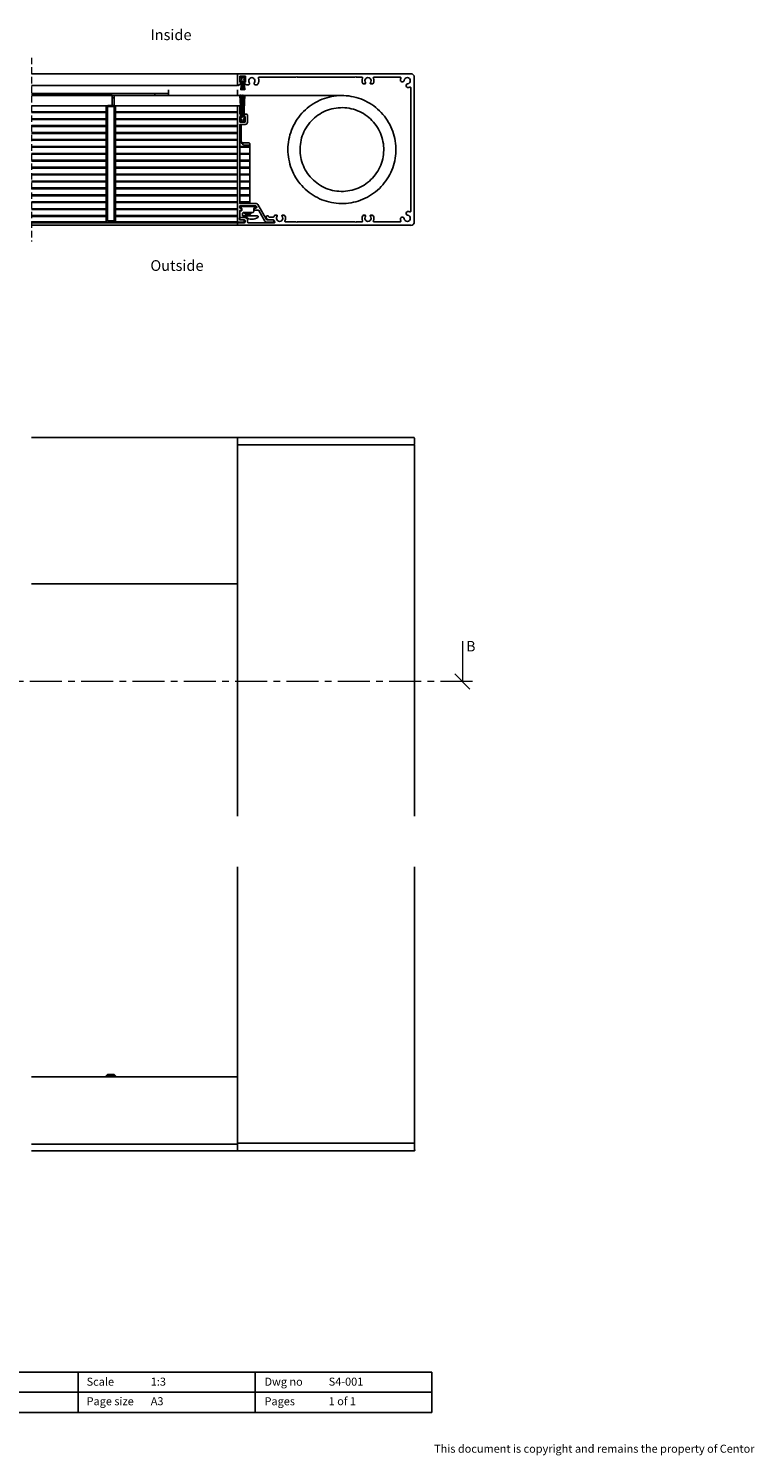
# Paper-space layout 'Sheet1' of a CAD drawing. Units: millimetres. Extents: x 13 to 420, y 4 to 287.
# Drawn here: x 276 to 420, y 4 to 287 of the extents above; entities that cross this region are included whole.
import ezdxf

# ---------------------------------------------------------------- set-up
doc = ezdxf.new("R2010")
doc.units = ezdxf.units.MM
doc.linetypes.add('CENTER', pattern=[10.16, 6.35, -1.27, 1.27, -1.27])
doc.linetypes.add('HIDDEN', pattern=[1.905, 1.27, -0.635])
doc.styles.add('SLDTEXTSTYLE0', font='TXT', dxfattribs={"width": 0.605})
doc.styles.add('SLDTEXTSTYLE1', font='TXT', dxfattribs={"width": 0.57})

# ---------------------------------------------------------------- blocks, each defined once
blk = doc.blocks.new('SW_BROKEN_VIEW_0')
at = {"color": 0, "linetype": 'Continuous'}
for p, q in [((128.17, 0), (203.85, 0)), ((203.85, 0), (203.87, 0)), ((203.87, 0), (203.89, 0)), ((203.89, 0), (203.9, 0.01)), ((203.9, 0.01), (203.92, 0.01)), ((203.92, 0.01), (203.93, 0.02)), ((203.93, 0.02), (203.95, 0.03)), ((203.95, 0.03), (203.96, 0.04)), ((203.96, 0.04), (203.97, 0.06)), ((203.97, 0.06), (203.99, 0.07)), ((203.99, 0.08), (204, 0.1)), ((203.99, 0.07), (203.99, 0.08)), ((204, 0.1), (204.01, 0.12)), ((204.01, 0.13), (204.02, 0.15)), ((204.01, 0.12), (204.01, 0.13)), ((204.02, 0.15), (204.02, 0.17))]:
    blk.add_line(p, q, dxfattribs=at)
blk = doc.blocks.new('_OBLIQUE')
at = {"color": 0, "linetype": 'ByBlock', "lineweight": -2}
blk.add_line((-0.5, -0.5), (0.5, 0.5), dxfattribs=at)
blk = doc.blocks.new('SW_BROKEN_VIEW_2')
at = {"color": 0, "linetype": 'Continuous'}
for p, q in [((71.46, 0), (10, 0)), ((64.23, -2.82), (63.88, -3.16)), ((64.6, -2.5), (64.23, -2.82)), ((64.98, -2.19), (64.6, -2.5)), ((65.38, -1.9), (64.98, -2.19)), ((65.78, -1.63), (65.38, -1.9)), ((66.21, -1.38), (65.78, -1.63)), ((66.64, -1.15), (66.21, -1.38)), ((67.08, -0.94), (66.64, -1.15)), ((67.53, -0.75), (67.08, -0.94)), ((67.99, -0.58), (67.53, -0.75)), ((68.46, -0.43), (67.99, -0.58)), ((68.93, -0.3), (68.46, -0.43)), ((69.04, -2.76), (68.63, -2.9)), ((69.41, -0.2), (68.93, -0.3)), ((69.46, -2.65), (69.04, -2.76)), ((69.89, -0.12), (69.41, -0.2)), ((69.88, -2.55), (69.46, -2.65)), ((70.31, -2.48), (69.88, -2.55)), ((70.38, -0.06), (69.89, -0.12)), ((70.74, -2.43), (70.31, -2.48)), ((70.87, -0.02), (70.38, -0.06)), ((71.18, -2.41), (70.74, -2.43)), ((71.36, 0), (70.87, -0.02)), ((71.61, -2.4), (71.18, -2.41)), ((71.85, -0.01), (71.36, 0)), ((72.04, -2.42), (71.61, -2.4)), ((72.34, -0.04), (71.85, -0.01)), ((72.47, -2.46), (72.04, -2.42)), ((72.82, -0.09), (72.34, -0.04)), ((72.9, -2.53), (72.47, -2.46)), ((73.31, -0.16), (72.82, -0.09)), ((73.33, -2.61), (72.9, -2.53)), ((73.79, -0.26), (73.31, -0.16)), ((73.75, -2.72), (73.33, -2.61)), ((74.16, -2.85), (73.75, -2.72)), ((74.26, -0.37), (73.79, -0.26)), ((74.73, -0.51), (74.26, -0.37)), ((75.2, -0.67), (74.73, -0.51)), ((75.65, -0.85), (75.2, -0.67)), ((76.1, -1.06), (75.65, -0.85)), ((76.53, -1.28), (76.1, -1.06)), ((76.96, -1.52), (76.53, -1.28)), ((77.38, -1.78), (76.96, -1.52)), ((77.78, -2.06), (77.38, -1.78)), ((78.17, -2.36), (77.78, -2.06)), ((78.54, -2.68), (78.17, -2.36)), ((78.9, -3.01), (78.54, -2.68)), ((62.12, -5.51), (61.89, -5.94)), ((62.36, -5.08), (62.12, -5.51)), ((62.63, -4.67), (62.36, -5.08)), ((62.92, -4.27), (62.63, -4.67)), ((63.22, -3.89), (62.92, -4.27)), ((63.54, -3.52), (63.22, -3.89)), ((63.88, -3.16), (63.54, -3.52)), ((65.12, -5.36), (64.85, -5.7)), ((65.41, -5.04), (65.12, -5.36)), ((65.71, -4.73), (65.41, -5.04)), ((66.03, -4.43), (65.71, -4.73)), ((66.36, -4.16), (66.03, -4.43)), ((66.71, -3.9), (66.36, -4.16)), ((67.07, -3.66), (66.71, -3.9)), ((67.45, -3.44), (67.07, -3.66)), ((67.83, -3.24), (67.45, -3.44)), ((68.23, -3.06), (67.83, -3.24)), ((68.63, -2.9), (68.23, -3.06)), ((74.57, -3), (74.16, -2.85)), ((74.97, -3.18), (74.57, -3)), ((75.35, -3.37), (74.97, -3.18)), ((75.73, -3.58), (75.35, -3.37)), ((76.1, -3.82), (75.73, -3.58)), ((76.45, -4.07), (76.1, -3.82)), ((76.79, -4.34), (76.45, -4.07)), ((77.11, -4.63), (76.79, -4.34)), ((77.42, -4.93), (77.11, -4.63)), ((77.72, -5.25), (77.42, -4.93)), ((77.99, -5.59), (77.72, -5.25)), ((78.25, -5.93), (77.99, -5.59)), ((79.24, -3.36), (78.9, -3.01)), ((79.57, -3.72), (79.24, -3.36)), ((79.88, -4.1), (79.57, -3.72)), ((80.18, -4.5), (79.88, -4.1)), ((80.45, -4.9), (80.18, -4.5)), ((80.71, -5.32), (80.45, -4.9)), ((80.94, -5.75), (80.71, -5.32)), ((61.06, -8.24), (60.96, -8.72)), ((61.18, -7.77), (61.06, -8.24)), ((61.33, -7.3), (61.18, -7.77)), ((61.5, -6.84), (61.33, -7.3)), ((61.68, -6.39), (61.5, -6.84)), ((61.89, -5.94), (61.68, -6.39)), ((63.5, -8.4), (63.39, -8.82)), ((63.63, -7.99), (63.5, -8.4)), ((63.78, -7.58), (63.63, -7.99)), ((63.96, -7.18), (63.78, -7.58)), ((64.15, -6.8), (63.96, -7.18)), ((64.36, -6.42), (64.15, -6.8)), ((64.6, -6.05), (64.36, -6.42)), ((64.85, -5.7), (64.6, -6.05)), ((78.49, -6.3), (78.25, -5.93)), ((78.71, -6.67), (78.49, -6.3)), ((78.91, -7.05), (78.71, -6.67)), ((79.09, -7.45), (78.91, -7.05)), ((79.25, -7.85), (79.09, -7.45)), ((79.39, -8.26), (79.25, -7.85)), ((79.5, -8.68), (79.39, -8.26)), ((81.16, -6.19), (80.94, -5.75)), ((81.35, -6.64), (81.16, -6.19)), ((81.53, -7.1), (81.35, -6.64)), ((81.68, -7.56), (81.53, -7.1)), ((81.82, -8.03), (81.68, -7.56)), ((81.93, -8.51), (81.82, -8.03)), ((60.79, -10.18), (60.78, -10.67)), ((60.78, -10.67), (60.79, -11.16)), ((60.83, -9.69), (60.79, -10.18)), ((60.79, -11.16), (60.82, -11.65)), ((60.88, -9.21), (60.83, -9.69)), ((60.96, -8.72), (60.88, -9.21)), ((63.2, -10.11), (63.18, -10.54)), ((63.18, -10.54), (63.19, -10.97)), ((63.19, -10.97), (63.21, -11.41)), ((63.24, -9.68), (63.2, -10.11)), ((63.31, -9.25), (63.24, -9.68)), ((63.39, -8.82), (63.31, -9.25)), ((79.6, -9.1), (79.5, -8.68)), ((79.67, -9.53), (79.6, -9.1)), ((79.72, -9.96), (79.67, -9.53)), ((79.69, -11.7), (79.73, -11.26)), ((79.74, -10.4), (79.72, -9.96)), ((79.73, -11.26), (79.75, -10.83)), ((79.75, -10.83), (79.74, -10.4)), ((82.01, -8.99), (81.93, -8.51)), ((82.08, -9.48), (82.01, -8.99)), ((82.13, -9.97), (82.08, -9.48)), ((82.12, -11.44), (82.15, -10.95)), ((82.15, -10.46), (82.13, -9.97)), ((82.15, -10.95), (82.15, -10.46)), ((60.82, -11.65), (60.88, -12.14)), ((60.88, -12.14), (60.96, -12.62)), ((60.96, -12.62), (61.06, -13.1)), ((61.06, -13.1), (61.18, -13.57)), ((61.18, -13.57), (61.32, -14.04)), ((61.32, -14.04), (61.48, -14.5)), ((63.21, -11.41), (63.26, -11.84)), ((63.26, -11.84), (63.33, -12.27)), ((63.33, -12.27), (63.43, -12.69)), ((63.43, -12.69), (63.54, -13.11)), ((63.54, -13.11), (63.68, -13.52)), ((63.68, -13.52), (63.84, -13.92)), ((63.84, -13.92), (64.02, -14.32)), ((78.97, -14.19), (79.15, -13.79)), ((79.15, -13.79), (79.3, -13.38)), ((79.3, -13.38), (79.43, -12.97)), ((79.43, -12.97), (79.54, -12.55)), ((79.54, -12.55), (79.62, -12.12)), ((79.62, -12.12), (79.69, -11.7)), ((81.52, -14.3), (81.67, -13.84)), ((81.67, -13.84), (81.81, -13.37)), ((81.81, -13.37), (81.92, -12.89)), ((81.92, -12.89), (82.01, -12.41)), ((82.01, -12.41), (82.08, -11.92)), ((82.08, -11.92), (82.12, -11.44)), ((61.48, -14.5), (61.67, -14.96)), ((61.67, -14.96), (61.88, -15.4)), ((61.88, -15.4), (62.1, -15.84)), ((62.1, -15.84), (62.35, -16.26)), ((62.35, -16.26), (62.61, -16.67)), ((62.61, -16.67), (62.9, -17.07)), ((64.02, -14.32), (64.22, -14.7)), ((64.22, -14.7), (64.44, -15.08)), ((64.44, -15.08), (64.68, -15.44)), ((64.68, -15.44), (64.94, -15.79)), ((64.94, -15.79), (65.21, -16.12)), ((65.21, -16.12), (65.51, -16.44)), ((65.51, -16.44), (65.81, -16.74)), ((65.81, -16.74), (66.14, -17.03)), ((76.56, -17.21), (76.9, -16.94)), ((76.9, -16.94), (77.22, -16.64)), ((77.22, -16.64), (77.52, -16.34)), ((77.52, -16.34), (77.81, -16.01)), ((77.81, -16.01), (78.08, -15.67)), ((78.08, -15.67), (78.33, -15.32)), ((78.33, -15.32), (78.57, -14.95)), ((78.57, -14.95), (78.78, -14.57)), ((78.78, -14.57), (78.97, -14.19)), ((79.86, -17.29), (80.16, -16.9)), ((80.16, -16.9), (80.43, -16.49)), ((80.43, -16.49), (80.69, -16.08)), ((80.69, -16.08), (80.93, -15.65)), ((80.93, -15.65), (81.15, -15.21)), ((81.15, -15.21), (81.34, -14.76)), ((81.34, -14.76), (81.52, -14.3)), ((62.9, -17.07), (63.2, -17.46)), ((63.2, -17.46), (63.52, -17.83)), ((63.52, -17.83), (63.85, -18.19)), ((63.85, -18.19), (64.21, -18.53)), ((64.21, -18.53), (64.57, -18.85)), ((64.57, -18.85), (64.96, -19.16)), ((64.96, -19.16), (65.35, -19.45)), ((65.35, -19.45), (65.76, -19.72)), ((65.76, -19.72), (66.18, -19.97)), ((66.14, -17.03), (66.48, -17.3)), ((66.48, -17.3), (66.83, -17.55)), ((66.83, -17.55), (67.2, -17.79)), ((67.2, -17.79), (67.58, -18)), ((67.58, -18), (67.96, -18.19)), ((67.96, -18.19), (68.36, -18.37)), ((68.36, -18.37), (68.77, -18.52)), ((68.77, -18.52), (69.18, -18.65)), ((69.18, -18.65), (69.6, -18.76)), ((69.6, -18.76), (70.03, -18.84)), ((70.03, -18.84), (70.45, -18.91)), ((70.45, -18.91), (70.89, -18.95)), ((70.89, -18.95), (71.32, -18.97)), ((71.32, -18.97), (71.75, -18.96)), ((71.75, -18.96), (72.19, -18.94)), ((72.19, -18.94), (72.62, -18.89)), ((72.62, -18.89), (73.04, -18.82)), ((73.04, -18.82), (73.47, -18.72)), ((73.47, -18.72), (73.89, -18.61)), ((73.89, -18.61), (74.3, -18.47)), ((74.3, -18.47), (74.7, -18.31)), ((74.7, -18.31), (75.1, -18.13)), ((75.1, -18.13), (75.48, -17.93)), ((75.48, -17.93), (75.85, -17.71)), ((75.85, -17.71), (76.22, -17.47)), ((76.22, -17.47), (76.56, -17.21)), ((76.94, -19.86), (77.35, -19.6)), ((77.35, -19.6), (77.75, -19.32)), ((77.75, -19.32), (78.14, -19.03)), ((78.14, -19.03), (78.52, -18.71)), ((78.52, -18.71), (78.88, -18.38)), ((78.88, -18.38), (79.22, -18.03)), ((79.22, -18.03), (79.55, -17.67)), ((79.55, -17.67), (79.86, -17.29)), ((66.18, -19.97), (66.61, -20.21)), ((66.61, -20.21), (67.05, -20.42)), ((67.05, -20.42), (67.5, -20.61)), ((67.5, -20.61), (67.96, -20.78)), ((67.96, -20.78), (68.43, -20.93)), ((68.43, -20.93), (68.9, -21.06)), ((68.9, -21.06), (69.38, -21.17)), ((69.38, -21.17), (69.86, -21.25)), ((69.86, -21.25), (70.35, -21.31)), ((70.35, -21.31), (70.84, -21.35)), ((70.84, -21.35), (71.33, -21.37)), ((71.33, -21.37), (71.82, -21.37)), ((71.82, -21.37), (72.31, -21.34)), ((72.31, -21.34), (72.79, -21.29)), ((72.79, -21.29), (73.28, -21.22)), ((73.28, -21.22), (73.76, -21.12)), ((73.76, -21.12), (74.24, -21.01)), ((74.24, -21.01), (74.71, -20.87)), ((74.71, -20.87), (75.17, -20.71)), ((75.17, -20.71), (75.62, -20.53)), ((75.62, -20.53), (76.07, -20.33)), ((76.07, -20.33), (76.51, -20.11)), ((76.51, -20.11), (76.94, -19.86))]:
    blk.add_line(p, q, dxfattribs=at)

psp = doc.layouts.new('Sheet1')

# ---------------------------------------------------------------- linework, layer by layer
at = {"color": 7, "linetype": 'HIDDEN', "lineweight": 18}
psp.add_line((276.72, 281.09), (276.72, 244.74), dxfattribs=at)
at = {"color": 7, "linetype": 'Continuous', "lineweight": 25}
for p, q in [((276.72, 277.92), (317.51, 277.92)), ((317.51, 277.92), (317.51, 277.78)), ((317.51, 275.72), (317.51, 277.78)), ((317.65, 277.92), (351.85, 277.92)), ((319.11, 277.42), (318.01, 277.42)), ((318.01, 276.25), (318.01, 277.42)), ((318.35, 276.95), (318.06, 277.42)), ((318.06, 277.42), (318.48, 277.18)), ((318.65, 277.18), (319.06, 277.42)), ((319.06, 277.42), (318.79, 276.94)), ((319.11, 277.42), (319.11, 276.25)), ((329.08, 277.25), (321.81, 277.25)), ((329.18, 277.35), (329.08, 277.25)), ((329.28, 277.25), (329.18, 277.35)), ((340.75, 277.25), (329.28, 277.25)), ((340.85, 277.35), (340.75, 277.25)), ((340.95, 277.25), (340.85, 277.35)), ((342.14, 277.25), (340.95, 277.25)), ((349.69, 277.25), (344.55, 277.25)), ((352.51, 277.25), (352.51, 248.58)), ((317.51, 275.58), (276.72, 275.58)), ((303.85, 274), (276.72, 274)), ((301.18, 274), (301.18, 273.67)), ((303.85, 274.75), (303.85, 274.17)), ((303.85, 274.17), (303.85, 274.13)), ((303.85, 274.13), (303.85, 274)), ((303.85, 274), (303.85, 273.92)), ((303.85, 273.92), (303.85, 273.67)), ((317.51, 275.72), (317.51, 275.58)), ((317.51, 274.75), (317.51, 274.7)), ((317.51, 274.7), (317.51, 274.68)), ((317.51, 274.68), (317.51, 274.55)), ((317.51, 274.55), (317.51, 273.67)), ((317.65, 275.58), (317.69, 275.58)), ((317.79, 275.62), (318.11, 275.94)), ((318.15, 276.25), (318.01, 276.25)), ((318.06, 276.58), (318.29, 276.72)), ((318.06, 276.42), (318.06, 276.58)), ((318.28, 276.42), (318.06, 276.42)), ((318.15, 276.04), (318.15, 276.25)), ((318.19, 274.75), (318.28, 276.42)), ((318.23, 274.75), (318.19, 274.75)), ((318.31, 276.42), (318.23, 274.75)), ((318.29, 274.75), (318.35, 276.42)), ((318.32, 274.75), (318.29, 274.75)), ((318.35, 276.42), (318.31, 276.42)), ((318.38, 276.42), (318.32, 274.75)), ((318.41, 276.42), (318.38, 276.42)), ((318.39, 274.75), (318.41, 276.42)), ((318.42, 274.75), (318.39, 274.75)), ((318.45, 276.42), (318.42, 274.75)), ((318.48, 276.42), (318.45, 276.42)), ((318.47, 274.75), (318.48, 276.42)), ((318.5, 274.75), (318.47, 274.75)), ((318.51, 276.42), (318.5, 274.75)), ((318.55, 276.42), (318.51, 276.42)), ((318.55, 274.75), (318.55, 276.42)), ((318.58, 274.75), (318.55, 274.75)), ((318.61, 276.42), (318.58, 276.42)), ((318.58, 276.42), (318.58, 274.75)), ((318.63, 274.75), (318.61, 276.42)), ((318.66, 274.75), (318.63, 274.75)), ((318.68, 276.42), (318.65, 276.42)), ((318.65, 276.42), (318.66, 274.75)), ((318.71, 274.75), (318.68, 276.42)), ((318.75, 276.42), (318.71, 276.42)), ((318.71, 276.42), (318.74, 274.75)), ((318.74, 274.75), (318.71, 274.75)), ((318.81, 274.75), (318.75, 276.42)), ((318.81, 276.42), (318.78, 276.42)), ((318.78, 276.42), (318.84, 274.75)), ((318.9, 274.75), (318.81, 276.42)), ((318.84, 274.75), (318.81, 274.75)), ((318.85, 276.71), (319.06, 276.58)), ((319.06, 276.42), (318.85, 276.42)), ((318.85, 276.42), (318.94, 274.75)), ((318.94, 274.75), (318.9, 274.75)), ((318.98, 276.25), (318.98, 276.04)), ((319.11, 276.25), (318.98, 276.25)), ((319.02, 275.94), (319.18, 275.79)), ((319.06, 276.58), (319.06, 276.42)), ((319.27, 275.75), (319.74, 275.75)), ((320.96, 275.75), (321.44, 275.75)), ((342.45, 275.92), (342.77, 275.92)), ((343.93, 275.92), (344.25, 275.92)), ((351.85, 250.74), (351.85, 275.09)), ((292.68, 273.67), (276.72, 273.67)), ((276.72, 271.58), (291.65, 271.58)), ((291.51, 248.87), (291.51, 271.32)), ((291.76, 271.32), (291.76, 248.87)), ((291.85, 271.65), (293.01, 271.65)), ((293.01, 271.4), (291.85, 271.4)), ((292.68, 273.67), (292.68, 271.65)), ((292.68, 273.17), (293.1, 273.17)), ((293.1, 273.67), (293.1, 271.64)), ((293.1, 248.87), (293.1, 271.32)), ((293.21, 271.58), (318.11, 271.58)), ((293.35, 271.32), (293.35, 248.87)), ((317.51, 248.7), (317.51, 271.43)), ((317.65, 271.57), (317.81, 271.57)), ((317.95, 271.43), (317.95, 270.03)), ((318.22, 269.32), (318, 273.65)), ((318, 273.65), (318.03, 273.65)), ((318.03, 273.65), (318.26, 269.32)), ((318.14, 273.65), (318.17, 273.65)), ((318.29, 269.32), (318.14, 273.65)), ((318.14, 271.58), (318.21, 271.58)), ((318.17, 273.65), (318.32, 269.32)), ((318.25, 271.58), (318.26, 271.58)), ((318.26, 273.67), (318.26, 271.58)), ((318.26, 271.58), (318.26, 271.45)), ((318.26, 271.45), (318.26, 271.05)), ((318.28, 273.65), (318.32, 273.65)), ((318.36, 269.32), (318.28, 273.65)), ((318.32, 273.65), (318.39, 269.32)), ((318.35, 271.65), (318.4, 271.64)), ((318.41, 271.56), (318.35, 271.56)), ((318.42, 269.32), (318.39, 273.65)), ((318.39, 273.65), (318.42, 273.65)), ((318.42, 273.65), (318.46, 269.32)), ((318.48, 271.55), (318.44, 271.55)), ((318.48, 273.65), (318.51, 273.65)), ((318.48, 269.32), (318.48, 273.65)), ((318.51, 273.65), (318.51, 269.32)), ((318.51, 271.63), (318.56, 271.62)), ((318.56, 271.54), (318.51, 271.54)), ((318.54, 269.32), (318.57, 273.65)), ((318.57, 273.65), (318.61, 273.65)), ((318.61, 273.65), (318.57, 269.32)), ((318.59, 271.62), (318.63, 271.62)), ((318.64, 271.53), (318.59, 271.54)), ((318.6, 269.32), (318.68, 273.65)), ((318.64, 271.6), (318.63, 271.62)), ((318.71, 273.65), (318.64, 269.32)), ((318.67, 269.32), (318.82, 273.65)), ((318.67, 271.2), (318.7, 271.52)), ((318.68, 273.65), (318.71, 273.65)), ((318.7, 271.52), (318.68, 271.56)), ((318.7, 271.52), (318.68, 271.53)), ((318.86, 273.65), (318.7, 269.32)), ((318.74, 269.32), (318.96, 273.65)), ((319, 273.65), (318.77, 269.32)), ((318.82, 273.65), (318.86, 273.65)), ((318.96, 273.65), (319, 273.65)), ((276.72, 270.38), (291.51, 270.38)), ((276.72, 270.22), (291.51, 270.22)), ((276.72, 269.01), (291.51, 269.01)), ((276.72, 268.85), (291.51, 268.85)), ((293.35, 270.38), (317.51, 270.38)), ((293.35, 270.22), (317.51, 270.22)), ((293.35, 269.01), (317.51, 269.01)), ((293.35, 268.85), (317.51, 268.85)), ((317.95, 270.38), (318.17, 270.38)), ((317.95, 270.22), (318.18, 270.22)), ((317.95, 269.48), (317.95, 268.32)), ((318.11, 269.48), (317.95, 269.48)), ((317.95, 269.01), (318.23, 269.01)), ((317.95, 268.85), (318.26, 268.85)), ((317.95, 268.32), (319.05, 268.32)), ((318, 269.32), (318.22, 269.32)), ((318, 269.15), (318, 269.32)), ((318.23, 269.02), (318, 269.15)), ((318, 268.32), (318.29, 268.79)), ((318.41, 268.56), (318, 268.32)), ((318.11, 269.78), (318.11, 269.48)), ((318.2, 270.38), (318.25, 270.38)), ((318.21, 270.22), (318.26, 270.22)), ((318.26, 270.09), (318.26, 269.32)), ((318.26, 269.32), (318.29, 269.32)), ((318.26, 268.85), (318.26, 268.99)), ((318.26, 268.85), (318.26, 268.75)), ((318.26, 268.47), (318.26, 268.32)), ((318.3, 268.47), (318.26, 268.47)), ((318.3, 268.47), (318.39, 268.54)), ((318.32, 269.45), (318.36, 269.44)), ((318.32, 269.32), (318.36, 269.32)), ((318.39, 269.44), (318.42, 269.43)), ((318.39, 269.32), (318.42, 269.32)), ((318.39, 268.54), (318.39, 268.54)), ((318.39, 268.54), (318.39, 268.54)), ((318.46, 269.43), (318.48, 269.43)), ((318.46, 269.32), (318.48, 269.32)), ((318.51, 269.72), (318.54, 269.99)), ((318.51, 269.42), (318.54, 269.42)), ((318.51, 269.32), (318.54, 269.32)), ((318.57, 269.42), (318.61, 269.42)), ((318.57, 269.32), (318.6, 269.32)), ((318.58, 270.34), (318.63, 270.82)), ((319, 268.32), (318.58, 268.56)), ((318.64, 269.41), (318.67, 269.41)), ((318.64, 269.32), (318.67, 269.32)), ((318.7, 269.32), (318.74, 269.32)), ((318.71, 269.4), (318.74, 269.4)), ((318.72, 268.8), (319, 268.32)), ((318.77, 269.32), (319, 269.32)), ((319, 269.15), (318.78, 269.03)), ((318.88, 269.48), (318.88, 269.78)), ((319.05, 269.48), (318.88, 269.48)), ((319, 269.32), (319, 269.15)), ((319.01, 269.92), (319.35, 269.92)), ((319.05, 268.32), (319.05, 269.48)), ((319.48, 269.78), (319.48, 268.32)), ((276.72, 267.64), (291.51, 267.64)), ((276.72, 267.48), (291.51, 267.48)), ((276.72, 266.27), (291.51, 266.27)), ((276.72, 266.11), (291.51, 266.11)), ((293.35, 267.64), (317.51, 267.64)), ((293.35, 267.48), (317.51, 267.48)), ((293.35, 266.27), (317.51, 266.27)), ((293.35, 266.11), (317.51, 266.11)), ((317.95, 267.75), (317.95, 252.35)), ((317.95, 267.64), (318.26, 267.64)), ((317.95, 267.48), (318.26, 267.48)), ((317.95, 266.27), (318.26, 266.27)), ((317.95, 266.11), (318.26, 266.11)), ((319.05, 267.88), (318.08, 267.88)), ((318.26, 267.88), (318.26, 267.64)), ((318.26, 267.48), (318.26, 267.64)), ((318.26, 267.48), (318.26, 266.27)), ((318.26, 266.11), (318.26, 266.27)), ((318.26, 266.11), (318.26, 264.9)), ((276.72, 264.9), (291.51, 264.9)), ((276.72, 264.74), (291.51, 264.74)), ((276.72, 263.53), (291.51, 263.53)), ((276.72, 263.37), (291.51, 263.37)), ((293.35, 264.9), (317.51, 264.9)), ((293.35, 264.74), (317.51, 264.74)), ((293.35, 263.53), (317.51, 263.53)), ((293.35, 263.37), (317.51, 263.37)), ((317.95, 264.9), (318.26, 264.9)), ((317.95, 264.74), (318.26, 264.74)), ((317.95, 263.53), (319.93, 263.53)), ((317.95, 263.37), (319.93, 263.37)), ((318.26, 264.74), (318.26, 264.9)), ((318.26, 264.74), (318.26, 264.58)), ((318.33, 264.25), (319.76, 264.25)), ((319.1, 263.75), (319.93, 263.75)), ((319.93, 264.08), (319.93, 263.75)), ((319.93, 263.53), (319.93, 263.75)), ((319.93, 263.53), (319.93, 263.37)), ((319.93, 262.16), (319.93, 263.37)), ((276.72, 262.16), (291.51, 262.16)), ((276.72, 262), (291.51, 262)), ((276.72, 260.79), (291.51, 260.79)), ((276.72, 260.63), (291.51, 260.63)), ((293.35, 262.16), (317.51, 262.16)), ((293.35, 262), (317.51, 262)), ((293.35, 260.79), (317.51, 260.79)), ((293.35, 260.63), (317.51, 260.63)), ((317.95, 262.16), (319.93, 262.16)), ((317.95, 262), (319.93, 262)), ((317.95, 260.79), (319.93, 260.79)), ((317.95, 260.63), (319.93, 260.63)), ((319.93, 262.16), (319.93, 262)), ((319.93, 260.79), (319.93, 262)), ((319.93, 260.79), (319.93, 260.63)), ((319.93, 259.42), (319.93, 260.63)), ((276.72, 259.42), (291.51, 259.42)), ((276.72, 259.26), (291.51, 259.26)), ((276.72, 258.05), (291.51, 258.05)), ((276.72, 257.89), (291.51, 257.89)), ((293.35, 259.42), (317.51, 259.42)), ((293.35, 259.26), (317.51, 259.26)), ((293.35, 258.05), (317.51, 258.05)), ((293.35, 257.89), (317.51, 257.89)), ((317.95, 259.42), (319.93, 259.42)), ((317.95, 259.26), (319.93, 259.26)), ((317.95, 258.05), (319.93, 258.05)), ((317.95, 257.89), (319.93, 257.89)), ((319.93, 259.42), (319.93, 259.26)), ((319.93, 258.05), (319.93, 259.26)), ((319.93, 258.05), (319.93, 257.89)), ((319.93, 256.68), (319.93, 257.89)), ((276.72, 256.68), (291.51, 256.68)), ((276.72, 256.52), (291.51, 256.52)), ((276.72, 255.31), (291.51, 255.31)), ((276.72, 255.15), (291.51, 255.15)), ((293.35, 256.68), (317.51, 256.68)), ((293.35, 256.52), (317.51, 256.52)), ((293.35, 255.31), (317.51, 255.31)), ((293.35, 255.15), (317.51, 255.15)), ((317.95, 256.68), (319.93, 256.68)), ((317.95, 256.52), (319.93, 256.52)), ((317.95, 255.31), (319.93, 255.31)), ((317.95, 255.15), (319.93, 255.15)), ((319.93, 256.68), (319.93, 256.52)), ((319.93, 255.31), (319.93, 256.52)), ((319.93, 255.31), (319.93, 255.15)), ((319.93, 253.94), (319.93, 255.15)), ((276.72, 253.94), (291.51, 253.94)), ((276.72, 253.78), (291.51, 253.78)), ((276.72, 252.57), (291.51, 252.57)), ((276.72, 252.41), (291.51, 252.41)), ((293.35, 253.94), (317.51, 253.94)), ((293.35, 253.78), (317.51, 253.78)), ((293.35, 252.57), (317.51, 252.57)), ((293.35, 252.41), (317.51, 252.41)), ((317.95, 253.94), (319.93, 253.94)), ((317.95, 253.78), (319.93, 253.78)), ((317.95, 252.57), (319.93, 252.57)), ((317.95, 252.41), (319.93, 252.41)), ((317.95, 251.65), (317.95, 251.48)), ((317.98, 251.37), (317.98, 251.53)), ((318.06, 251.62), (321.06, 251.62)), ((318.08, 252.22), (321.24, 252.22)), ((321.11, 251.78), (318.08, 251.78)), ((318.23, 251.35), (318.08, 251.35)), ((319.18, 251.78), (319.01, 251.62)), ((319.77, 251.64), (319.67, 251.64)), ((319.84, 251.62), (319.91, 251.63)), ((319.93, 253.94), (319.93, 253.78)), ((319.93, 252.57), (319.93, 253.78)), ((319.93, 252.57), (319.93, 252.41)), ((319.93, 252.22), (319.93, 252.41)), ((320.11, 251.62), (319.95, 251.78)), ((320.93, 251.35), (321.2, 251.35)), ((321.15, 251.53), (321.15, 251.37)), ((321.32, 251.55), (321.22, 251.72)), ((323.25, 249.07), (321.53, 252.05)), ((276.72, 251.2), (291.51, 251.2)), ((276.72, 251.04), (291.51, 251.04)), ((276.72, 249.83), (291.51, 249.83)), ((276.72, 249.67), (291.51, 249.67)), ((291.67, 248.58), (276.72, 248.58)), ((291.85, 248.78), (293.01, 248.78)), ((293.01, 248.53), (291.85, 248.53)), ((317.58, 248.58), (293.19, 248.58)), ((293.35, 251.2), (317.51, 251.2)), ((293.35, 251.04), (317.51, 251.04)), ((293.35, 249.83), (317.51, 249.83)), ((293.35, 249.67), (317.51, 249.67)), ((317.51, 248.58), (317.51, 248.55)), ((317.51, 248.55), (317.51, 248.42)), ((318.73, 248.57), (317.65, 248.57)), ((317.93, 249.13), (317.93, 249.35)), ((317.95, 250.78), (317.95, 249.13)), ((317.95, 249.83), (317.97, 249.83)), ((317.98, 249.87), (317.97, 249.83)), ((317.98, 249.78), (317.98, 250.68)), ((318.21, 251.28), (318.06, 251.28)), ((318.06, 250.77), (318.21, 250.77)), ((318.06, 249.48), (319.45, 249.48)), ((318.88, 249), (318.06, 249)), ((318.23, 250.92), (318.08, 250.92)), ((318.08, 249), (318.73, 249)), ((319.07, 249.45), (318.31, 249.45)), ((318.36, 251.05), (318.36, 251.22)), ((318.36, 251.2), (318.37, 251.2)), ((318.36, 251.04), (318.4, 251.04)), ((318.4, 250.95), (318.4, 251.1)), ((318.48, 250.27), (318.48, 249.87)), ((318.56, 249.78), (321.47, 249.78)), ((318.71, 250.45), (320.56, 250.45)), ((319.04, 250.42), (318.76, 250.42)), ((318.86, 248.87), (318.86, 248.7)), ((318.9, 250.28), (318.93, 250.26)), ((318.9, 250.28), (318.9, 250.28)), ((319, 250.45), (319.03, 250.43)), ((319.01, 248.55), (319.01, 248.87)), ((319.03, 250.15), (319.06, 250.12)), ((319.04, 250.41), (319.04, 250.4)), ((319.04, 250.15), (319.04, 250.15)), ((319.06, 250.12), (319.56, 250.12)), ((319.51, 249.42), (319.51, 248.55)), ((319.56, 250.12), (320.06, 250.12)), ((320.06, 250.12), (320.17, 250.22)), ((320.09, 250.29), (320.09, 250.3)), ((320.22, 250.43), (320.18, 250.45)), ((320.23, 250.39), (320.23, 250.42)), ((320.73, 250.62), (320.73, 251.12)), ((320.8, 251.07), (320.8, 251.22)), ((321.06, 251.28), (320.9, 251.28)), ((320.93, 250.93), (321.6, 250.93)), ((322.94, 248.73), (321.71, 250.87)), ((323.19, 249.48), (323.27, 249.33)), ((324.57, 248.57), (323.23, 248.57)), ((323.39, 249.79), (323.25, 249.71)), ((323.37, 249), (324.57, 249)), ((323.7, 249.58), (323.62, 249.73)), ((324.56, 249.5), (323.85, 249.5)), ((323.85, 249), (324.61, 249)), ((324.7, 248.87), (324.7, 248.7)), ((325.27, 249.92), (324.95, 249.92)), ((326.75, 249.92), (326.43, 249.92)), ((327.05, 248.58), (329.08, 248.58)), ((329.08, 248.58), (329.18, 248.48)), ((329.18, 248.48), (329.28, 248.58)), ((329.28, 248.58), (340.75, 248.58)), ((340.75, 248.58), (340.85, 248.48)), ((340.85, 248.48), (340.95, 248.58)), ((340.95, 248.58), (342.14, 248.58)), ((342.77, 249.92), (342.45, 249.92)), ((344.25, 249.92), (343.93, 249.92)), ((344.55, 248.58), (349.69, 248.58)), ((276.72, 248.42), (317.51, 248.42)), ((317.51, 247.92), (276.72, 247.92)), ((317.51, 248.42), (317.51, 248.28)), ((317.51, 248.05), (317.51, 248.28)), ((317.51, 248.05), (317.51, 247.92)), ((317.65, 248.42), (318.88, 248.42)), ((351.85, 247.92), (317.65, 247.92)), ((319.65, 248.42), (324.73, 248.42)), ((317.53, 205.95), (276.77, 205.95)), ((317.53, 205.95), (317.53, 205.78)), ((317.53, 205.78), (317.53, 177.08)), ((317.53, 204.45), (317.66, 204.45)), ((317.66, 204.45), (351.86, 204.45)), ((317.7, 205.95), (351.86, 205.95)), ((351.86, 205.95), (352.36, 205.95)), ((351.86, 204.45), (352.53, 204.45)), ((352.53, 205.78), (352.53, 204.61)), ((352.53, 204.45), (352.53, 130.97)), ((317.53, 176.95), (276.77, 176.95)), ((317.53, 177.08), (317.53, 176.95)), ((317.53, 176.95), (317.53, 130.97)), ((317.53, 120.97), (317.53, 79.44)), ((352.53, 120.97), (352.53, 66.28)), ((276.77, 79.44), (317.53, 79.44)), ((291.78, 79.88), (291.53, 79.63)), ((291.53, 79.54), (291.53, 79.63)), ((291.86, 79.63), (291.53, 79.63)), ((291.86, 79.54), (291.53, 79.54)), ((291.78, 79.88), (291.86, 79.88)), ((291.86, 79.88), (293.03, 79.88)), ((293.03, 79.63), (291.86, 79.63)), ((291.86, 79.44), (291.86, 79.54)), ((293.03, 79.88), (293.11, 79.88)), ((293.36, 79.63), (293.03, 79.63)), ((293.36, 79.54), (293.03, 79.54)), ((293.03, 79.44), (293.03, 79.54)), ((293.36, 79.63), (293.11, 79.88)), ((293.36, 79.63), (293.36, 79.54)), ((317.53, 79.44), (317.53, 79.31)), ((317.53, 79.31), (317.53, 66.24)), ((317.53, 66.11), (276.77, 66.11)), ((317.53, 66.28), (317.66, 66.28)), ((317.53, 66.24), (317.53, 66.11)), ((317.53, 65.29), (317.53, 66.11)), ((317.53, 65.29), (317.53, 65.28)), ((317.53, 65.28), (317.53, 65.15)), ((317.53, 65.15), (317.53, 64.91)), ((317.66, 66.28), (351.86, 66.28)), ((317.7, 66.28), (351.86, 66.28)), ((352.53, 66.28), (351.86, 66.28)), ((352.53, 66.28), (352.53, 64.94)), ((317.53, 64.78), (276.77, 64.78)), ((317.53, 64.91), (317.53, 64.78)), ((325.28, 64.78), (317.7, 64.78)), ((342.78, 64.78), (326.45, 64.78)), ((350.54, 64.78), (343.95, 64.78)), ((351.86, 64.78), (351.72, 64.78)), ((351.86, 64.78), (352.36, 64.78)), ((286, 21), (251, 21)), ((321, 21), (286, 21)), ((286, 13), (286, 21)), ((286, 13), (286, 21)), ((321, 21), (356, 21)), ((321, 21), (321, 13)), ((321, 13), (321, 21)), ((356, 21), (356, 13)), ((251, 17), (356, 17)), ((286, 13), (251, 13)), ((321, 13), (286, 13)), ((321, 13), (356, 13))]:
    psp.add_line(p, q, dxfattribs=at)
at = {"color": 7, "linetype": 'Continuous', "lineweight": 18}
psp.add_line((362.04, 165.66), (362.04, 157.66), dxfattribs=at)
at = {"color": 7, "linetype": 'CENTER', "lineweight": 18}
psp.add_line((364.04, 157.66), (104.89, 157.66), dxfattribs=at)
at = {"color": 7, "linetype": 'Continuous', "lineweight": 25, "flags": 128}
for points in [[(318.26, 271.65), (318.27, 271.65), (318.32, 271.65)], [(318.32, 271.57), (318.29, 271.57), (318.26, 271.57)], [(318.44, 271.64), (318.46, 271.63), (318.48, 271.63)], [(318.77, 269.4), (318.79, 269.4), (319.02, 269.37), (319.05, 269.37)], [(319, 269.21), (319, 269.21), (319.05, 269.2)], [(318.76, 250.42), (318.63, 250.41), (318.63, 250.41)]]:
    psp.add_lwpolyline(points, dxfattribs=at)
at = {"color": 7, "linetype": 'Continuous', "lineweight": 25}
for centre, radius, start, end in [((317.65, 277.78), 0.133, 89.9975, 179.9935), ((318.21, 276.86), 0.167, 299.9972, 31.5622), ((318.56, 277.32), 0.167, 239.9976, 300.0024), ((318.93, 276.85), 0.167, 149.9967, 240.0178), ((320.35, 276.52), 0.617, 327.507, 212.493), ((320.35, 276.52), 1.4, 329.9967, 21.2072), ((321.81, 277.08), 0.167, 89.995, 201.2143), ((342.14, 277.08), 0.167, 334.865, 89.9888), ((343.35, 276.52), 1.17, 154.8431, 205.6843), ((343.35, 276.52), 0.617, 320.9623, 219.0377), ((344.55, 277.08), 0.167, 89.9902, 205.1559), ((343.35, 276.52), 1.17, 334.3243, 25.1482), ((349.69, 277.08), 0.167, 338.3006, 90.0056), ((351.11, 276.52), 1.37, 158.3151, 172.0353), ((351.11, 276.52), 0.617, 277.9714, 172.0295), ((351.85, 277.25), 0.667, 0.0004, 89.9988), ((317.65, 275.72), 0.133, 180.0056, 270.0034), ((317.69, 275.72), 0.133, 270.0094, 314.9845), ((318.01, 276.04), 0.134, 315.0333, 359.9579), ((319.11, 276.04), 0.133, 179.9628, 225.046), ((319.27, 275.88), 0.133, 225.013, 269.993), ((319.74, 275.88), 0.133, 269.9908, 339.2276), ((319.5, 275.98), 0.392, 339.219, 32.4829), ((321.2, 275.98), 0.392, 147.4987, 200.7865), ((320.96, 275.88), 0.133, 200.8035, 269.9781), ((321.44, 275.88), 0.133, 269.9919, 330.0063), ((342.45, 276.08), 0.167, 205.6681, 270.011), ((342.77, 276.05), 0.13, 269.9893, 39.046), ((343.93, 276.05), 0.13, 140.979, 269.9857), ((344.25, 276.08), 0.167, 270.0142, 334.3066), ((350.13, 276.65), 0.375, 172.0294, 352.0306), ((351.25, 275.53), 0.375, 97.9671, 277.9728), ((351.11, 276.52), 1.37, 277.9671, 291.6944), ((351.68, 275.09), 0.167, 0.01, 111.685), ((291.85, 271.32), 0.333, 90.0046, 179.9996), ((291.85, 271.32), 0.0833, 89.9933, 180.011), ((293.01, 271.32), 0.333, 0.0004, 90.0023), ((293.01, 271.32), 0.0834, 0.0356, 89.9874), ((317.65, 271.43), 0.133, 89.9966, 179.9938), ((317.81, 271.43), 0.133, 359.977, 90.0155), ((318.08, 270.03), 0.133, 180.0296, 247.9676), ((317.98, 269.78), 0.133, 0.0353, 67.9366), ((318.14, 268.87), 0.167, 328.4427, 59.9794), ((318.5, 268.41), 0.167, 60.0044, 119.9956), ((318.86, 268.88), 0.167, 120.0055, 209.9986), ((319.01, 269.78), 0.133, 89.9966, 179.9938), ((319.05, 268.32), 0.433, 270.0005, 0.0005), ((319.35, 269.78), 0.133, 0.0062, 89.9864), ((318.08, 267.75), 0.133, 89.9968, 179.9937), ((319.1, 264.58), 0.833, 179.9981, 270.0005), ((319.76, 264.08), 0.167, 0.0121, 89.9974), ((318.08, 252.35), 0.133, 180.0062, 270.0034), ((318.08, 251.65), 0.133, 89.9966, 179.9938), ((318.08, 251.48), 0.133, 180.0062, 270.0034), ((318.06, 251.53), 0.0833, 89.9933, 180.011), ((318.06, 251.37), 0.0833, 179.9884, 270.0082), ((318.23, 251.22), 0.133, 0.0056, 89.9864), ((320.93, 251.22), 0.133, 90.0136, 179.9944), ((321.06, 251.53), 0.0833, 359.989, 90.0067), ((321.06, 251.37), 0.0833, 269.9918, 0.0116), ((321.11, 251.65), 0.133, 29.9955, 90.0063), ((321.2, 251.48), 0.133, 270.0153, 30), ((321.24, 251.88), 0.333, 30.0073, 89.9943), ((291.85, 248.87), 0.333, 180.0003, 269.9954), ((291.85, 248.87), 0.0833, 179.9875, 270.0082), ((293.01, 248.87), 0.0834, 270.0111, 359.9658), ((293.01, 248.87), 0.333, 269.9977, 359.9997), ((317.65, 248.7), 0.133, 180.0062, 270.0034), ((318.06, 249.35), 0.133, 90.0136, 179.9938), ((318.06, 249.13), 0.133, 180.0062, 269.9864), ((318.08, 250.78), 0.133, 89.9975, 179.9935), ((318.79, 249.58), 0.856, 162.6082, 168.432), ((318.08, 249.13), 0.133, 180.0062, 270.0034), ((318.06, 250.68), 0.0833, 89.9933, 180.011), ((318.31, 249.78), 0.333, 180.0005, 270.0023), ((318.21, 251.1), 0.183, 359.993, 90.0101), ((318.21, 250.95), 0.183, 269.9893, 0.0072), ((318.23, 251.05), 0.133, 270.0136, 359.9938), ((318.56, 250.27), 0.0834, 117.1927, 179.9597), ((318.56, 249.87), 0.0833, 179.989, 270.0067), ((318.21, 250.95), 0.684, 297.1759, 310.4514), ((318.71, 250.37), 0.0834, 90.0136, 130.4419), ((318.73, 248.87), 0.133, 0.0062, 89.9864), ((318.73, 248.7), 0.133, 270.0136, 359.9938), ((318.88, 248.87), 0.133, 0.0062, 90.0034), ((318.88, 248.55), 0.133, 269.9966, 359.9938), ((319.07, 249.28), 0.167, 60.0886, 89.9915), ((320.31, 251.45), 2.33, 240.0735, 302.2043), ((319.45, 249.42), 0.0667, 0.0344, 89.9752), ((319.65, 248.55), 0.133, 180.0062, 269.9864), ((320.56, 250.62), 0.167, 269.9925, 0.0117), ((320.9, 251.12), 0.167, 90.0029, 179.9877), ((320.93, 251.07), 0.133, 180.0065, 269.9855), ((321.47, 249.62), 0.167, 302.212, 90.0016), ((321.6, 250.8), 0.133, 29.9937, 90.0081), ((323.23, 248.9), 0.333, 210.0071, 269.9949), ((323.33, 249.56), 0.167, 120.0057, 209.9985), ((323.37, 249.13), 0.133, 209.9937, 270.0081), ((323.85, 249.67), 0.667, 210.0008, 270.001), ((323.48, 249.64), 0.167, 29.9996, 119.9979), ((323.85, 249.67), 0.167, 210.02, 269.9884), ((324.56, 249.67), 0.167, 269.9972, 344.787), ((324.57, 248.87), 0.133, 0.0062, 90.0034), ((324.57, 248.7), 0.133, 269.9966, 359.9938), ((324.61, 248.83), 0.167, 21.2544, 89.999), ((325.84, 249.32), 1.16, 154.3047, 164.8016), ((324.73, 248.58), 0.167, 270.0085, 33.3575), ((325.85, 249.32), 1.17, 201.2607, 213.3663), ((324.95, 249.75), 0.167, 89.989, 154.3319), ((325.85, 249.32), 0.617, 140.962, 39.038), ((325.27, 249.79), 0.13, 320.954, 90.0107), ((326.43, 249.79), 0.13, 90.0143, 219.021), ((326.75, 249.75), 0.167, 25.6934, 89.9858), ((327.05, 248.75), 0.167, 154.8441, 270.0098), ((325.85, 249.32), 1.17, 334.8518, 25.6757), ((342.14, 248.75), 0.167, 270.0112, 25.135), ((343.35, 249.32), 1.17, 154.3157, 205.1569), ((342.45, 249.75), 0.167, 89.989, 154.3319), ((343.35, 249.32), 0.617, 140.9623, 39.0377), ((342.77, 249.79), 0.13, 320.954, 90.0107), ((343.93, 249.79), 0.13, 90.0143, 219.021), ((344.25, 249.75), 0.167, 25.6934, 89.9858), ((344.55, 248.75), 0.167, 154.8441, 270.0098), ((343.35, 249.32), 1.17, 334.8518, 25.6757), ((349.69, 248.75), 0.167, 269.9944, 21.6994), ((350.13, 249.18), 0.375, 7.9694, 187.9706), ((351.11, 249.32), 1.37, 187.9647, 201.6849), ((351.11, 249.32), 0.617, 187.9705, 82.0286), ((351.25, 250.3), 0.375, 82.0272, 262.0329), ((351.11, 249.32), 1.37, 68.3056, 82.0329), ((351.68, 250.74), 0.167, 248.315, 359.99), ((351.85, 248.58), 0.667, 270.0012, 359.9996), ((317.65, 248.28), 0.133, 89.9975, 179.9935), ((317.65, 248.05), 0.133, 180.0065, 270.0025), ((317.7, 205.78), 0.167, 90.0029, 179.9902), ((317.7, 204.61), 0.167, 180.0049, 270.0087), ((352.36, 205.78), 0.167, 359.9864, 90.0067), ((352.36, 204.61), 0.167, 269.9816, 0.0184), ((317.7, 64.94), 0.167, 180.0098, 269.9971), ((352.36, 64.94), 0.167, 269.9933, 0.0136)]:
    psp.add_arc(centre, radius, start, end, dxfattribs=at)
for points, knots in [([(319.67, 251.64), (319.65, 251.64), (319.6, 251.64), (319.49, 251.64), (319.35, 251.64), (319.23, 251.63), (319.17, 251.63), (319.16, 251.63)], [0, 0, 0, 0, 0.111216, 0.287557, 0.634623, 0.935619, 1, 1, 1, 1]), ([(319.91, 251.63), (319.91, 251.63), (319.91, 251.63), (319.92, 251.63), (319.92, 251.63), (319.92, 251.64), (319.92, 251.64), (319.92, 251.64), (319.92, 251.64), (319.91, 251.64), (319.91, 251.64), (319.9, 251.64), (319.87, 251.64), (319.83, 251.64), (319.79, 251.64), (319.77, 251.64)], [0, 0, 0, 0, 0.057332, 0.068508, 0.079159, 0.082021, 0.08474, 0.087485, 0.090468, 0.095397, 0.104699, 0.137371, 0.257913, 0.746081, 1, 1, 1, 1]), ([(318.93, 250.3), (318.92, 250.3), (318.88, 250.31), (319.01, 250.33), (319.11, 250.33), (319.33, 250.35), (319.56, 250.36), (319.8, 250.38), (320.03, 250.4), (320.12, 250.4), (320.25, 250.42), (320.22, 250.43), (320.21, 250.43)], [0, 0, 0, 0, 0.025387, 0.064129, 0.166107, 0.324649, 0.506909, 0.689168, 0.84771, 0.949717, 0.988431, 1, 1, 1, 1]), ([(318.9, 250.28), (318.92, 250.28), (318.98, 250.3), (319.12, 250.31), (319.32, 250.32), (319.56, 250.34), (319.81, 250.35), (320.01, 250.37), (320.15, 250.37), (320.21, 250.39), (320.23, 250.39)], [0, 0, 0, 0, 0.045101, 0.144753, 0.309642, 0.499199, 0.688756, 0.853645, 0.959736, 1, 1, 1, 1]), ([(318.91, 250.27), (318.93, 250.26), (318.97, 250.24), (319.01, 250.21), (319.03, 250.2)], [0, 0, 0, 0, 0.500238, 1, 1, 1, 1]), ([(319.07, 250.4), (319.05, 250.38), (319.02, 250.36), (318.98, 250.33), (318.96, 250.32)], [0, 0, 0, 0, 0.499268, 1, 1, 1, 1]), ([(319.04, 250.43), (319.03, 250.43), (319.02, 250.44), (319.03, 250.44), (319.03, 250.44)], [0, 0, 0, 0, 0.982493, 1, 1, 1, 1]), ([(319.03, 250.38), (319.03, 250.38), (319.02, 250.38), (319.06, 250.4), (319.07, 250.4), (319.08, 250.4)], [0, 0, 0, 0, 0.004681, 0.239992, 1, 1, 1, 1]), ([(319.04, 250.2), (319.04, 250.2), (319.01, 250.21), (319.12, 250.23), (319.19, 250.23), (319.37, 250.25), (319.56, 250.26), (319.76, 250.27), (319.92, 250.29), (320.03, 250.29), (320.08, 250.31), (320.09, 250.32)], [0, 0, 0, 0, 0.013068, 0.053994, 0.159862, 0.324212, 0.513068, 0.701924, 0.866274, 0.972143, 1, 1, 1, 1]), ([(319.05, 250.41), (319.05, 250.41), (319.04, 250.41), (319.04, 250.41), (319.04, 250.41)], [0, 0, 0, 0, 0.996871, 1, 1, 1, 1]), ([(319.04, 250.4), (319.04, 250.4), (319.04, 250.41), (319.05, 250.41), (319.05, 250.41)], [0, 0, 0, 0, 0.003129, 1, 1, 1, 1]), ([(319.04, 250.15), (319.05, 250.16), (319.11, 250.16), (319.21, 250.17), (319.35, 250.18), (319.52, 250.18), (319.71, 250.19), (319.87, 250.2), (320.03, 250.21), (320.09, 250.21), (320.18, 250.22), (320.16, 250.22), (320.16, 250.23)], [0, 0, 0, 0, 0.043759, 0.134936, 0.267664, 0.424556, 0.587496, 0.744228, 0.872786, 0.957488, 0.991222, 1, 1, 1, 1]), ([(319.04, 250.17), (319.04, 250.17), (319.04, 250.17), (319.05, 250.17), (319.05, 250.18)], [0, 0, 0, 0, 0.003129, 1, 1, 1, 1]), ([(320.07, 250.29), (320.08, 250.29), (320.09, 250.29), (320.09, 250.3), (320.09, 250.3)], [0, 0, 0, 0, 0.9968877, 1, 1, 1, 1]), ([(320.09, 250.29), (320.09, 250.29), (320.09, 250.29), (320.08, 250.29), (320.07, 250.29)], [0, 0, 0, 0, 0.003113, 1, 1, 1, 1]), ([(320.1, 250.26), (320.1, 250.26), (320.11, 250.26), (320.1, 250.27), (320.09, 250.27)], [0, 0, 0, 0, 0.0168884, 1, 1, 1, 1]), ([(320.1, 250.32), (320.12, 250.33), (320.16, 250.35), (320.2, 250.38), (320.22, 250.39)], [0, 0, 0, 0, 0.499533, 1, 1, 1, 1]), ([(320.16, 250.23), (320.16, 250.23), (320.14, 250.24), (320.12, 250.26), (320.1, 250.27)], [0, 0, 0, 0, 0.052721, 1, 1, 1, 1]), ([(325.28, 64.78), (325.28, 64.78), (325.39, 64.78), (325.78, 64.8), (326.17, 64.78), (326.45, 64.78), (326.45, 64.78)], [0, 0, 0, 0, 0.001889, 0.281892, 0.998111, 1, 1, 1, 1]), ([(342.78, 64.78), (342.78, 64.78), (342.89, 64.78), (343.26, 64.8), (343.66, 64.78), (343.94, 64.78), (343.95, 64.78), (343.95, 64.78)], [0, 0, 0, 0, 0.001889, 0.281892, 0.961638, 0.998111, 1, 1, 1, 1]), ([(350.54, 64.78), (350.54, 64.78), (350.65, 64.78), (351.03, 64.8), (351.42, 64.78), (351.7, 64.78), (351.72, 64.78), (351.72, 64.78)], [0, 0, 0, 0, 0.001856, 0.281868, 0.961637, 0.998111, 1, 1, 1, 1])]:
    psp.add_open_spline(points, degree=3, knots=knots, dxfattribs=at)

# ---------------------------------------------------------------- block references
at = {"color": 7, "linetype": 'Continuous'}
for name, p in [('SW_BROKEN_VIEW_2', (266.72, 273.6)), ('SW_BROKEN_VIEW_0', (148.6, 64.78))]:
    psp.add_blockref(name, p, dxfattribs=at)
at = {"color": 7, "linetype": 'Continuous', "lineweight": 18, "xscale": 3, "yscale": 3, "rotation": 270.0000000000004}
psp.add_blockref('_OBLIQUE', (362.04, 157.66), dxfattribs=at)

# ---------------------------------------------------------------- texts
at = {"color": 7, "linetype": 'Continuous', "lineweight": 0, "attachment_point": 1}
for s, insert, char_height, style in [('Inside', (300.28, 286.68), 2.117, 'SLDTEXTSTYLE0'), ('Outside', (300.28, 241.02), 2.117, 'SLDTEXTSTYLE0'), ('Scale', (287.65, 19.88), 1.587, 'SLDTEXTSTYLE0'), ('1:3', (300.35, 19.89), 1.587, 'SLDTEXTSTYLE0'), ('Dwg no', (322.87, 19.88), 1.587, 'SLDTEXTSTYLE0'), ('S4-001', (335.57, 19.89), 1.587, 'SLDTEXTSTYLE0'), ('Page size', (287.65, 16.01), 1.587, 'SLDTEXTSTYLE0'), ('A3', (300.35, 16.02), 1.587, 'SLDTEXTSTYLE0'), ('Pages', (322.87, 16.01), 1.587, 'SLDTEXTSTYLE0'), ('1 of 1', (335.57, 16.02), 1.587, 'SLDTEXTSTYLE1'), ('This document is copyright and remains the property of Centor', (356.44, 6.62), 1.5875, 'SLDTEXTSTYLE0')]:
    psp.add_mtext(s, dxfattribs=dict(at, insert=insert, char_height=char_height, style=style))
at = {"color": 7, "linetype": 'Continuous', "insert": (362.79, 165.66), "char_height": 2.05, "attachment_point": 1, "style": 'SLDTEXTSTYLE0'}
psp.add_mtext('B', dxfattribs=at)

doc.saveas('drawing.dxf')
